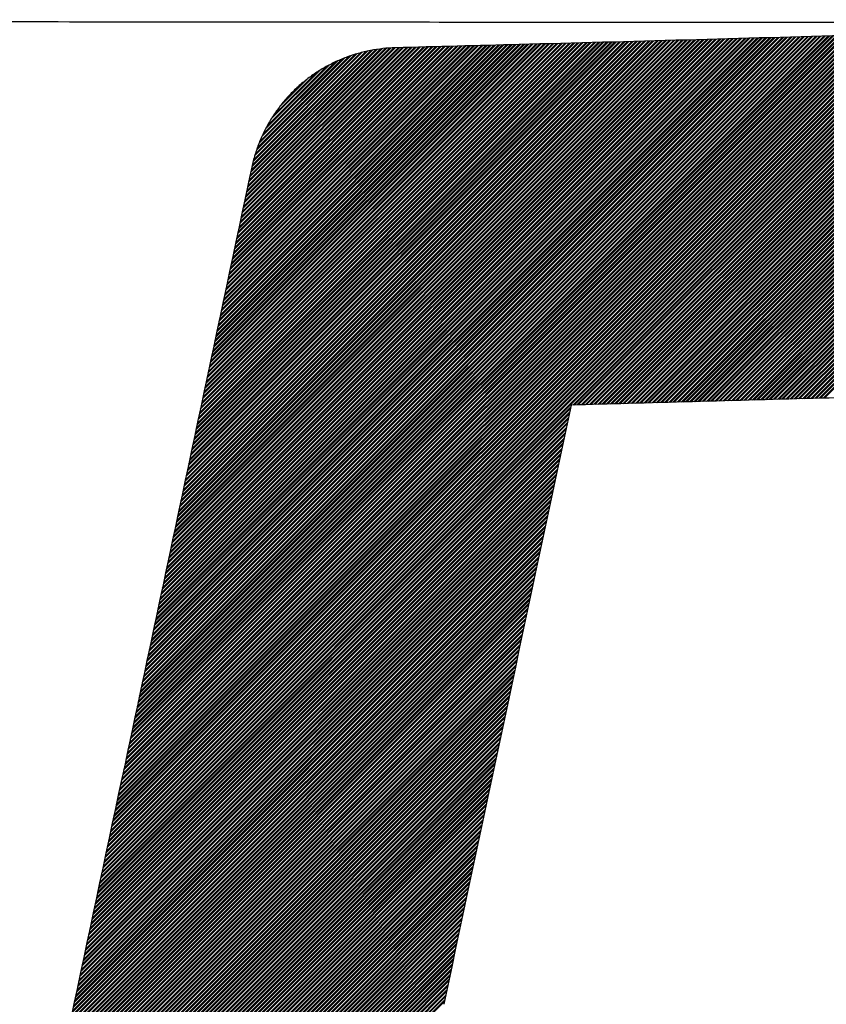
# Model space of a CAD drawing. Units: millimetres. Extents: x 1046 to 4945, y -3090 to 1632.
# Drawn here: x 2893 to 2920, y 257 to 289 of the extents above; entities that cross this region are included whole.
import ezdxf

# ---------------------------------------------------------------- set-up
doc = ezdxf.new("R2010")
doc.units = ezdxf.units.MM
doc.header["$LTSCALE"] = 70
doc.layers.add('1', color=7, linetype='Continuous')

msp = doc.modelspace()

# ---------------------------------------------------------------- linework, layer by layer
at = {"color": 7, "linetype": 'Continuous'}
for p, q in [((2895.931, 261.153), (2923.807, 289.029)), ((2895.943, 261.21), (2923.76, 289.027)), ((2911.557, 276.689), (2923.899, 289.031)), ((2911.603, 276.69), (2923.945, 289.032)), ((2911.695, 276.693), (2924.037, 289.035)), ((2911.741, 276.694), (2924.083, 289.036)), ((2911.834, 276.697), (2924.176, 289.039)), ((2911.88, 276.698), (2924.222, 289.04)), ((2911.972, 276.7), (2924.314, 289.042)), ((2912.018, 276.702), (2924.36, 289.044)), ((2912.111, 276.704), (2924.453, 289.046)), ((2912.157, 276.705), (2924.499, 289.047)), ((2912.249, 276.708), (2924.591, 289.05)), ((2912.295, 276.709), (2924.637, 289.051)), ((2912.388, 276.712), (2924.729, 289.053)), ((2912.434, 276.713), (2924.776, 289.055)), ((2912.526, 276.715), (2924.868, 289.057)), ((2912.572, 276.717), (2924.914, 289.058)), ((2912.664, 276.719), (2925.006, 289.061)), ((2912.711, 276.72), (2925.052, 289.062)), ((2912.803, 276.723), (2925.145, 289.065)), ((2912.849, 276.724), (2925.191, 289.066)), ((2912.941, 276.727), (2925.283, 289.068)), ((2912.987, 276.728), (2925.329, 289.07)), ((2913.08, 276.73), (2925.421, 289.072)), ((2913.126, 276.732), (2925.468, 289.073)), ((2913.218, 276.734), (2925.56, 289.076)), ((2913.264, 276.735), (2925.606, 289.077)), ((2913.357, 276.738), (2925.698, 289.079)), ((2913.403, 276.739), (2925.744, 289.081)), ((2913.495, 276.742), (2925.837, 289.083)), ((2913.541, 276.743), (2925.883, 289.084)), ((2913.634, 276.745), (2925.975, 289.087)), ((2913.68, 276.747), (2926.021, 289.088)), ((2913.772, 276.749), (2926.113, 289.09)), ((2913.818, 276.751), (2926.16, 289.092)), ((2913.911, 276.753), (2926.252, 289.094)), ((2913.957, 276.754), (2926.298, 289.095)), ((2914.049, 276.757), (2926.39, 289.098)), ((2914.095, 276.758), (2926.436, 289.099)), ((2914.188, 276.761), (2926.529, 289.102)), ((2914.234, 276.762), (2926.575, 289.103)), ((2914.326, 276.764), (2926.667, 289.105)), ((2914.372, 276.766), (2926.713, 289.106)), ((2914.465, 276.768), (2926.805, 289.109)), ((2914.511, 276.769), (2926.851, 289.11)), ((2914.603, 276.772), (2926.944, 289.113)), ((2914.649, 276.773), (2926.99, 289.114)), ((2914.742, 276.776), (2927.082, 289.116)), ((2914.788, 276.777), (2927.128, 289.117)), ((2914.88, 276.78), (2927.22, 289.12)), ((2914.926, 276.781), (2927.267, 289.121)), ((2915.019, 276.783), (2927.359, 289.124)), ((2915.065, 276.785), (2927.405, 289.125)), ((2915.157, 276.787), (2927.497, 289.127)), ((2915.203, 276.789), (2927.543, 289.128)), ((2915.296, 276.791), (2927.636, 289.131)), ((2915.342, 276.792), (2927.682, 289.132)), ((2915.434, 276.795), (2927.774, 289.135)), ((2915.48, 276.796), (2927.82, 289.136)), ((2915.573, 276.799), (2927.912, 289.138)), ((2915.619, 276.8), (2927.958, 289.139)), ((2915.711, 276.802), (2928.051, 289.142)), ((2915.757, 276.804), (2928.097, 289.143)), ((2915.85, 276.806), (2928.189, 289.146)), ((2915.896, 276.808), (2928.235, 289.147)), ((2915.988, 276.81), (2928.327, 289.149)), ((2916.035, 276.811), (2928.374, 289.15)), ((2916.127, 276.814), (2928.466, 289.153)), ((2916.173, 276.815), (2928.512, 289.154)), ((2916.265, 276.818), (2928.604, 289.157)), ((2916.312, 276.819), (2928.65, 289.158)), ((2916.404, 276.822), (2928.743, 289.16)), ((2916.45, 276.823), (2928.789, 289.161)), ((2916.542, 276.825), (2928.881, 289.164)), ((2916.589, 276.827), (2928.927, 289.165)), ((2916.681, 276.829), (2929.019, 289.168)), ((2916.727, 276.83), (2929.065, 289.169)), ((2916.819, 276.833), (2929.158, 289.171)), ((2916.866, 276.834), (2929.204, 289.172)), ((2916.958, 276.837), (2929.296, 289.175)), ((2917.004, 276.838), (2929.342, 289.176)), ((2917.097, 276.841), (2929.434, 289.178)), ((2917.143, 276.842), (2929.48, 289.18)), ((2917.235, 276.844), (2929.573, 289.182)), ((2917.281, 276.846), (2929.619, 289.183)), ((2917.374, 276.848), (2929.711, 289.186)), ((2917.42, 276.85), (2929.757, 289.187)), ((2917.512, 276.852), (2929.849, 289.189)), ((2917.558, 276.853), (2929.895, 289.191)), ((2917.651, 276.856), (2929.988, 289.193)), ((2917.697, 276.857), (2930.034, 289.194)), ((2917.789, 276.86), (2930.126, 289.197)), ((2917.835, 276.861), (2930.172, 289.198)), ((2917.928, 276.864), (2930.264, 289.2)), ((2917.974, 276.865), (2930.311, 289.202)), ((2918.066, 276.867), (2930.403, 289.204)), ((2918.112, 276.869), (2930.449, 289.205)), ((2918.205, 276.871), (2930.541, 289.208)), ((2918.251, 276.873), (2930.587, 289.209)), ((2918.343, 276.875), (2930.679, 289.211)), ((2918.389, 276.876), (2930.726, 289.212)), ((2918.482, 276.879), (2930.818, 289.215)), ((2918.528, 276.88), (2930.864, 289.216)), ((2918.62, 276.883), (2930.956, 289.218)), ((2918.666, 276.884), (2931.002, 289.22)), ((2918.759, 276.887), (2931.094, 289.222)), ((2918.805, 276.888), (2931.141, 289.223)), ((2918.897, 276.89), (2931.233, 289.226)), ((2918.944, 276.892), (2931.279, 289.227)), ((2919.036, 276.894), (2931.371, 289.229)), ((2919.082, 276.895), (2931.417, 289.231)), ((2919.174, 276.898), (2931.509, 289.233)), ((2919.221, 276.899), (2931.556, 289.234)), ((2919.313, 276.902), (2931.648, 289.237)), ((2919.359, 276.903), (2931.694, 289.238)), ((2919.451, 276.906), (2931.786, 289.24)), ((2919.498, 276.907), (2931.832, 289.241)), ((2919.59, 276.909), (2931.924, 289.244)), ((2919.636, 276.911), (2931.971, 289.245)), ((2919.728, 276.913), (2932.063, 289.248)), ((2919.775, 276.914), (2932.109, 289.249)), ((2919.867, 276.917), (2932.201, 289.251)), ((2919.913, 276.918), (2932.247, 289.252)), ((2895.968, 261.325), (2923.668, 289.025)), ((2895.98, 261.382), (2923.622, 289.024)), ((2896.004, 261.496), (2923.53, 289.021)), ((2896.016, 261.553), (2923.484, 289.02)), ((2896.04, 261.667), (2923.391, 289.017)), ((2896.053, 261.724), (2923.345, 289.016)), ((2896.077, 261.838), (2923.253, 289.014)), ((2896.089, 261.895), (2923.207, 289.012)), ((2896.113, 262.009), (2923.114, 289.01)), ((2896.125, 262.066), (2923.068, 289.009)), ((2896.15, 262.18), (2922.976, 289.006)), ((2896.162, 262.237), (2922.93, 289.005)), ((2896.186, 262.351), (2922.837, 289.003)), ((2896.198, 262.408), (2922.791, 289.001)), ((2896.222, 262.522), (2922.699, 288.999)), ((2896.234, 262.579), (2922.653, 288.998)), ((2896.259, 262.693), (2922.561, 288.995)), ((2896.271, 262.75), (2922.514, 288.994)), ((2896.295, 262.864), (2922.422, 288.991)), ((2896.307, 262.921), (2922.376, 288.99)), ((2896.331, 263.035), (2922.284, 288.988)), ((2896.343, 263.092), (2922.238, 288.986)), ((2896.368, 263.206), (2922.145, 288.984)), ((2896.38, 263.263), (2922.099, 288.983)), ((2896.404, 263.377), (2922.007, 288.98)), ((2896.416, 263.434), (2921.961, 288.979)), ((2896.44, 263.548), (2921.868, 288.976)), ((2896.453, 263.605), (2921.822, 288.975)), ((2896.477, 263.719), (2921.73, 288.972)), ((2896.489, 263.776), (2921.684, 288.971)), ((2896.513, 263.891), (2921.591, 288.969)), ((2896.525, 263.948), (2921.545, 288.967)), ((2896.55, 264.062), (2921.453, 288.965)), ((2896.562, 264.119), (2921.407, 288.964)), ((2896.586, 264.233), (2921.314, 288.961)), ((2896.598, 264.29), (2921.268, 288.96)), ((2896.622, 264.404), (2921.176, 288.957)), ((2896.634, 264.461), (2921.13, 288.956)), ((2896.659, 264.575), (2921.037, 288.954)), ((2896.671, 264.632), (2920.991, 288.952)), ((2896.695, 264.746), (2920.899, 288.95)), ((2896.707, 264.803), (2920.853, 288.949)), ((2896.731, 264.917), (2920.76, 288.946)), ((2896.743, 264.974), (2920.714, 288.945)), ((2896.768, 265.088), (2920.622, 288.942)), ((2896.78, 265.145), (2920.576, 288.941)), ((2896.804, 265.259), (2920.483, 288.938)), ((2896.816, 265.316), (2920.437, 288.937)), ((2896.84, 265.43), (2920.345, 288.935)), ((2896.853, 265.487), (2920.299, 288.933)), ((2896.877, 265.601), (2920.206, 288.931)), ((2896.889, 265.658), (2920.16, 288.93)), ((2896.913, 265.772), (2920.068, 288.927)), ((2896.925, 265.829), (2920.022, 288.926)), ((2896.949, 265.943), (2919.929, 288.923)), ((2896.962, 266), (2919.883, 288.922)), ((2896.986, 266.114), (2919.791, 288.919)), ((2896.998, 266.171), (2919.745, 288.918)), ((2897.022, 266.285), (2919.652, 288.916)), ((2897.034, 266.342), (2919.606, 288.914)), ((2897.059, 266.456), (2919.514, 288.912)), ((2897.071, 266.514), (2919.468, 288.911)), ((2897.095, 266.628), (2919.375, 288.908)), ((2897.107, 266.685), (2919.329, 288.907)), ((2897.131, 266.799), (2919.237, 288.904)), ((2897.143, 266.856), (2919.191, 288.903)), ((2897.168, 266.97), (2919.098, 288.9)), ((2897.18, 267.027), (2919.052, 288.899)), ((2897.204, 267.141), (2918.96, 288.897)), ((2897.216, 267.198), (2918.914, 288.895)), ((2897.24, 267.312), (2918.821, 288.893)), ((2897.252, 267.369), (2918.775, 288.892)), ((2897.277, 267.483), (2918.683, 288.889)), ((2897.289, 267.54), (2918.637, 288.888)), ((2897.313, 267.654), (2918.544, 288.885)), ((2897.325, 267.711), (2918.498, 288.884)), ((2897.349, 267.825), (2918.406, 288.881)), ((2897.362, 267.882), (2918.36, 288.88)), ((2897.386, 267.996), (2918.267, 288.878)), ((2897.398, 268.053), (2918.221, 288.876)), ((2897.422, 268.167), (2918.129, 288.874)), ((2897.434, 268.224), (2918.083, 288.872)), ((2897.459, 268.338), (2917.99, 288.87)), ((2897.471, 268.395), (2917.944, 288.869)), ((2897.495, 268.509), (2917.852, 288.866)), ((2897.507, 268.566), (2917.806, 288.865)), ((2897.531, 268.68), (2917.713, 288.862)), ((2897.543, 268.737), (2917.667, 288.861)), ((2897.568, 268.851), (2917.575, 288.858)), ((2897.58, 268.908), (2917.528, 288.857)), ((2897.604, 269.022), (2917.436, 288.855)), ((2897.616, 269.079), (2917.39, 288.853)), ((2897.64, 269.194), (2917.298, 288.851)), ((2897.652, 269.251), (2917.251, 288.85)), ((2897.677, 269.365), (2917.159, 288.847)), ((2897.689, 269.422), (2917.113, 288.846)), ((2897.713, 269.536), (2917.021, 288.843)), ((2897.725, 269.593), (2916.974, 288.842)), ((2897.749, 269.707), (2916.882, 288.839)), ((2897.762, 269.764), (2916.836, 288.838)), ((2897.786, 269.878), (2916.744, 288.836)), ((2897.798, 269.935), (2916.697, 288.834)), ((2897.822, 270.049), (2916.605, 288.832)), ((2897.834, 270.106), (2916.559, 288.83)), ((2897.858, 270.22), (2916.466, 288.828)), ((2897.871, 270.277), (2916.42, 288.827)), ((2897.895, 270.391), (2916.328, 288.824)), ((2897.907, 270.448), (2916.282, 288.823)), ((2897.931, 270.562), (2916.189, 288.82)), ((2897.943, 270.619), (2916.143, 288.819)), ((2897.968, 270.733), (2916.051, 288.816)), ((2897.98, 270.79), (2916.005, 288.815)), ((2898.004, 270.904), (2915.912, 288.813)), ((2898.016, 270.961), (2915.866, 288.811)), ((2898.04, 271.075), (2915.774, 288.809)), ((2898.052, 271.132), (2915.728, 288.807)), ((2898.077, 271.246), (2915.635, 288.805)), ((2898.089, 271.303), (2915.589, 288.804)), ((2898.113, 271.417), (2915.497, 288.801)), ((2898.125, 271.474), (2915.451, 288.8)), ((2898.149, 271.588), (2915.358, 288.797)), ((2898.162, 271.645), (2915.312, 288.796)), ((2898.186, 271.759), (2915.22, 288.793)), ((2898.198, 271.817), (2915.174, 288.792)), ((2898.222, 271.931), (2915.081, 288.79)), ((2898.234, 271.988), (2915.035, 288.788)), ((2898.258, 272.102), (2914.943, 288.786)), ((2898.271, 272.159), (2914.897, 288.785)), ((2898.295, 272.273), (2914.804, 288.782)), ((2898.307, 272.33), (2914.758, 288.781)), ((2898.331, 272.444), (2914.666, 288.778)), ((2898.343, 272.501), (2914.62, 288.777)), ((2898.368, 272.615), (2914.527, 288.774)), ((2898.38, 272.672), (2914.481, 288.773)), ((2898.404, 272.786), (2914.389, 288.771)), ((2898.416, 272.843), (2914.343, 288.769)), ((2898.44, 272.957), (2914.25, 288.767)), ((2898.452, 273.014), (2914.204, 288.766)), ((2898.477, 273.128), (2914.112, 288.763)), ((2898.489, 273.185), (2914.066, 288.762)), ((2898.513, 273.299), (2913.973, 288.759)), ((2898.525, 273.356), (2913.927, 288.758)), ((2898.549, 273.47), (2913.835, 288.755)), ((2898.561, 273.527), (2913.789, 288.754)), ((2898.586, 273.641), (2913.696, 288.752)), ((2898.598, 273.698), (2913.65, 288.75)), ((2898.622, 273.812), (2913.558, 288.748)), ((2898.634, 273.869), (2913.512, 288.747)), ((2898.658, 273.983), (2913.419, 288.744)), ((2898.671, 274.04), (2913.373, 288.743)), ((2898.695, 274.154), (2913.281, 288.74)), ((2898.707, 274.211), (2913.235, 288.739)), ((2898.731, 274.325), (2913.142, 288.737)), ((2898.743, 274.382), (2913.096, 288.735)), ((2898.768, 274.497), (2913.004, 288.733)), ((2898.78, 274.554), (2912.958, 288.731)), ((2898.804, 274.668), (2912.865, 288.729)), ((2898.816, 274.725), (2912.819, 288.728)), ((2898.84, 274.839), (2912.727, 288.725)), ((2898.852, 274.896), (2912.681, 288.724)), ((2898.877, 275.01), (2912.588, 288.721)), ((2898.889, 275.067), (2912.542, 288.72)), ((2898.913, 275.181), (2912.45, 288.718)), ((2898.925, 275.238), (2912.404, 288.716)), ((2898.949, 275.352), (2912.311, 288.714)), ((2898.961, 275.409), (2912.265, 288.713)), ((2898.986, 275.523), (2912.173, 288.71)), ((2898.998, 275.58), (2912.127, 288.709)), ((2899.022, 275.694), (2912.034, 288.706)), ((2899.034, 275.751), (2911.988, 288.705)), ((2899.058, 275.865), (2911.896, 288.703)), ((2899.071, 275.922), (2911.85, 288.701)), ((2899.095, 276.036), (2911.758, 288.699)), ((2899.107, 276.093), (2911.711, 288.698)), ((2899.131, 276.207), (2911.619, 288.695)), ((2899.143, 276.264), (2911.573, 288.694)), ((2899.167, 276.378), (2911.481, 288.691)), ((2899.18, 276.435), (2911.435, 288.69)), ((2899.204, 276.549), (2911.342, 288.688)), ((2899.216, 276.606), (2911.296, 288.686)), ((2899.24, 276.72), (2911.204, 288.684)), ((2899.252, 276.777), (2911.158, 288.683)), ((2899.277, 276.891), (2911.065, 288.68)), ((2899.289, 276.948), (2911.019, 288.679)), ((2899.313, 277.063), (2910.927, 288.677)), ((2899.325, 277.12), (2910.881, 288.675)), ((2899.349, 277.234), (2910.789, 288.673)), ((2899.361, 277.291), (2910.742, 288.672)), ((2899.386, 277.405), (2910.65, 288.669)), ((2899.398, 277.462), (2910.604, 288.668)), ((2899.422, 277.576), (2910.512, 288.665)), ((2899.434, 277.633), (2910.466, 288.664)), ((2899.458, 277.747), (2910.373, 288.662)), ((2899.471, 277.804), (2910.327, 288.66)), ((2899.495, 277.918), (2910.235, 288.658)), ((2899.507, 277.975), (2910.189, 288.657)), ((2899.531, 278.089), (2910.097, 288.654)), ((2899.543, 278.146), (2910.05, 288.653)), ((2899.567, 278.26), (2909.958, 288.651)), ((2899.58, 278.317), (2909.912, 288.649)), ((2899.604, 278.431), (2909.82, 288.647)), ((2899.616, 278.488), (2909.774, 288.646)), ((2899.64, 278.602), (2909.681, 288.643)), ((2899.652, 278.659), (2909.635, 288.642)), ((2899.677, 278.773), (2909.543, 288.64)), ((2899.689, 278.83), (2909.497, 288.638)), ((2899.713, 278.944), (2909.405, 288.636)), ((2899.725, 279.001), (2909.359, 288.635)), ((2899.749, 279.115), (2909.266, 288.632)), ((2899.761, 279.172), (2909.22, 288.631)), ((2899.786, 279.286), (2909.128, 288.629)), ((2899.798, 279.343), (2909.082, 288.627)), ((2899.822, 279.457), (2908.99, 288.625)), ((2899.834, 279.514), (2908.943, 288.624)), ((2899.858, 279.628), (2908.851, 288.621)), ((2899.87, 279.685), (2908.805, 288.62)), ((2899.895, 279.8), (2908.713, 288.618)), ((2899.907, 279.857), (2908.667, 288.616)), ((2899.931, 279.971), (2908.575, 288.614)), ((2899.943, 280.028), (2908.528, 288.613)), ((2899.967, 280.142), (2908.436, 288.61)), ((2899.98, 280.199), (2908.39, 288.609)), ((2900.004, 280.313), (2908.298, 288.607)), ((2900.016, 280.37), (2908.252, 288.606)), ((2900.04, 280.484), (2908.16, 288.603)), ((2900.052, 280.541), (2908.113, 288.602)), ((2900.077, 280.655), (2908.021, 288.6)), ((2900.089, 280.712), (2907.975, 288.598)), ((2900.113, 280.826), (2907.883, 288.596)), ((2900.125, 280.883), (2907.837, 288.595)), ((2900.149, 280.997), (2907.745, 288.592)), ((2900.161, 281.054), (2907.698, 288.591)), ((2900.186, 281.168), (2907.606, 288.589)), ((2900.198, 281.225), (2907.56, 288.588)), ((2900.222, 281.339), (2907.468, 288.585)), ((2900.234, 281.396), (2907.422, 288.584)), ((2900.258, 281.51), (2907.33, 288.582)), ((2900.27, 281.567), (2907.284, 288.58)), ((2900.295, 281.681), (2907.191, 288.578)), ((2900.307, 281.738), (2907.145, 288.577)), ((2900.331, 281.852), (2907.053, 288.574)), ((2900.343, 281.909), (2907.007, 288.573)), ((2900.367, 282.023), (2906.915, 288.571)), ((2900.38, 282.08), (2906.869, 288.57)), ((2900.404, 282.194), (2906.776, 288.567)), ((2900.416, 282.251), (2906.73, 288.566)), ((2900.44, 282.366), (2906.638, 288.564)), ((2900.452, 282.423), (2906.592, 288.562)), ((2900.476, 282.537), (2906.5, 288.56)), ((2900.489, 282.594), (2906.454, 288.559)), ((2900.513, 282.708), (2906.362, 288.556)), ((2900.525, 282.765), (2906.315, 288.555)), ((2900.549, 282.879), (2906.223, 288.553)), ((2900.561, 282.936), (2906.177, 288.552)), ((2900.586, 283.05), (2906.085, 288.549)), ((2900.598, 283.107), (2906.039, 288.548)), ((2900.622, 283.221), (2905.947, 288.546)), ((2900.634, 283.278), (2905.901, 288.544)), ((2900.658, 283.392), (2905.808, 288.542)), ((2900.67, 283.449), (2905.762, 288.541)), ((2900.695, 283.563), (2905.67, 288.538)), ((2900.707, 283.62), (2905.624, 288.537)), ((2900.731, 283.734), (2905.53, 288.533)), ((2900.743, 283.791), (2905.482, 288.53)), ((2900.767, 283.905), (2905.385, 288.523)), ((2900.779, 283.962), (2905.336, 288.518)), ((2900.804, 284.076), (2905.236, 288.508)), ((2900.816, 284.133), (2905.185, 288.502)), ((2900.84, 284.247), (2905.081, 288.488)), ((2900.852, 284.304), (2905.028, 288.48)), ((2900.876, 284.418), (2904.92, 288.462)), ((2900.889, 284.475), (2904.865, 288.452)), ((2900.913, 284.589), (2904.752, 288.429)), ((2900.926, 284.647), (2904.695, 288.416)), ((2900.954, 284.765), (2904.576, 288.388)), ((2900.97, 284.826), (2904.516, 288.372)), ((2901.005, 284.95), (2904.391, 288.337)), ((2901.024, 285.015), (2904.327, 288.318)), ((2901.067, 285.148), (2904.194, 288.275)), ((2901.091, 285.216), (2904.125, 288.251)), ((2901.144, 285.36), (2903.982, 288.197)), ((2901.174, 285.435), (2903.907, 288.167)), ((2901.242, 285.592), (2903.75, 288.1)), ((2901.28, 285.675), (2903.666, 288.061)), ((2901.369, 285.854), (2903.488, 287.973)), ((2901.421, 285.951), (2903.391, 287.921)), ((2901.547, 286.166), (2903.176, 287.795)), ((2901.626, 286.29), (2903.052, 287.716)), ((2901.852, 286.606), (2902.736, 287.49)), ((2902.078, 286.877), (2902.465, 287.264)), ((2895.907, 261.039), (2911.487, 276.619)), ((2895.859, 260.811), (2911.438, 276.391)), ((2895.871, 260.868), (2911.45, 276.448)), ((2895.895, 260.982), (2911.475, 276.562)), ((2895.786, 260.469), (2911.366, 276.049)), ((2895.798, 260.526), (2911.378, 276.106)), ((2895.822, 260.64), (2911.402, 276.22)), ((2895.834, 260.697), (2911.414, 276.277)), ((2895.713, 260.127), (2911.293, 275.707)), ((2895.725, 260.184), (2911.305, 275.764)), ((2895.75, 260.298), (2911.329, 275.878)), ((2895.762, 260.355), (2911.341, 275.935)), ((2895.64, 259.785), (2911.22, 275.365)), ((2895.653, 259.842), (2911.232, 275.422)), ((2895.677, 259.956), (2911.256, 275.536)), ((2895.689, 260.013), (2911.269, 275.593)), ((2895.568, 259.443), (2911.147, 275.022)), ((2895.58, 259.5), (2911.16, 275.079)), ((2895.604, 259.614), (2911.184, 275.194)), ((2895.616, 259.671), (2911.196, 275.251)), ((2895.495, 259.101), (2911.075, 274.68)), ((2895.507, 259.158), (2911.087, 274.737)), ((2895.531, 259.272), (2911.111, 274.851)), ((2895.544, 259.329), (2911.123, 274.908)), ((2895.422, 258.759), (2911.002, 274.338)), ((2895.434, 258.816), (2911.014, 274.395)), ((2895.459, 258.93), (2911.038, 274.509)), ((2895.471, 258.987), (2911.05, 274.566)), ((2895.362, 258.473), (2910.941, 274.053)), ((2895.386, 258.588), (2910.966, 274.167)), ((2895.398, 258.645), (2910.978, 274.224)), ((2895.289, 258.131), (2910.869, 273.711)), ((2895.313, 258.245), (2910.893, 273.825)), ((2895.325, 258.302), (2910.905, 273.882)), ((2895.35, 258.416), (2910.929, 273.996)), ((2895.216, 257.789), (2910.796, 273.369)), ((2895.241, 257.903), (2910.82, 273.483)), ((2895.253, 257.96), (2910.832, 273.54)), ((2895.277, 258.074), (2910.857, 273.654)), ((2895.144, 257.447), (2910.723, 273.027)), ((2895.168, 257.561), (2910.747, 273.141)), ((2895.18, 257.618), (2910.76, 273.198)), ((2895.204, 257.732), (2910.784, 273.312)), ((2895.095, 257.219), (2910.675, 272.799)), ((2895.107, 257.276), (2910.687, 272.856)), ((2895.131, 257.39), (2910.711, 272.97)), ((2895.022, 256.877), (2910.602, 272.456)), ((2895.034, 256.934), (2910.614, 272.514)), ((2895.059, 257.048), (2910.638, 272.628)), ((2895.071, 257.105), (2910.65, 272.685)), ((2894.95, 256.535), (2910.529, 272.114)), ((2894.962, 256.592), (2910.541, 272.171)), ((2894.986, 256.706), (2910.566, 272.285)), ((2894.998, 256.763), (2910.578, 272.342)), ((2894.877, 256.193), (2910.457, 271.772)), ((2894.889, 256.25), (2910.469, 271.829)), ((2894.913, 256.364), (2910.493, 271.943)), ((2894.925, 256.421), (2910.505, 272)), ((2894.804, 255.85), (2910.384, 271.43)), ((2894.816, 255.907), (2910.396, 271.487)), ((2894.841, 256.022), (2910.42, 271.601)), ((2894.853, 256.079), (2910.432, 271.658)), ((2894.731, 255.508), (2910.311, 271.088)), ((2894.744, 255.565), (2910.323, 271.145)), ((2894.768, 255.679), (2910.347, 271.259)), ((2894.78, 255.736), (2910.36, 271.316)), ((2894.659, 255.166), (2910.238, 270.746)), ((2894.671, 255.223), (2910.25, 270.803)), ((2894.695, 255.337), (2910.275, 270.917)), ((2894.707, 255.394), (2910.287, 270.974)), ((2894.598, 254.881), (2910.178, 270.461)), ((2894.622, 254.995), (2910.202, 270.575)), ((2894.634, 255.052), (2910.214, 270.632)), ((2894.525, 254.539), (2910.105, 270.119)), ((2894.55, 254.653), (2910.129, 270.233)), ((2894.562, 254.71), (2910.141, 270.29)), ((2894.586, 254.824), (2910.166, 270.404)), ((2894.453, 254.197), (2910.032, 269.776)), ((2894.477, 254.311), (2910.057, 269.891)), ((2894.489, 254.368), (2910.069, 269.948)), ((2894.513, 254.482), (2910.093, 270.062)), ((2894.38, 253.855), (2909.96, 269.434)), ((2894.404, 253.969), (2909.984, 269.548)), ((2894.416, 254.026), (2909.996, 269.605)), ((2894.441, 254.14), (2910.02, 269.719)), ((2894.331, 253.627), (2909.911, 269.206)), ((2894.344, 253.684), (2909.923, 269.263)), ((2894.368, 253.798), (2909.947, 269.377)), ((2894.259, 253.284), (2909.838, 268.864)), ((2894.271, 253.342), (2909.851, 268.921)), ((2894.295, 253.456), (2909.875, 269.035)), ((2894.307, 253.513), (2909.887, 269.092)), ((2894.186, 252.942), (2909.766, 268.522)), ((2894.198, 252.999), (2909.778, 268.579)), ((2894.222, 253.113), (2909.802, 268.693)), ((2894.235, 253.17), (2909.814, 268.75)), ((2894.113, 252.6), (2909.693, 268.18)), ((2894.125, 252.657), (2909.705, 268.237)), ((2894.15, 252.771), (2909.729, 268.351)), ((2894.162, 252.828), (2909.741, 268.408)), ((2894.041, 252.258), (2909.62, 267.838)), ((2894.053, 252.315), (2909.632, 267.895)), ((2894.077, 252.429), (2909.657, 268.009)), ((2894.089, 252.486), (2909.669, 268.066)), ((2893.968, 251.916), (2909.548, 267.496)), ((2893.98, 251.973), (2909.56, 267.553)), ((2894.004, 252.087), (2909.584, 267.667)), ((2894.016, 252.144), (2909.596, 267.724)), ((2893.895, 251.574), (2909.475, 267.153)), ((2893.907, 251.631), (2909.487, 267.211)), ((2893.932, 251.745), (2909.511, 267.325)), ((2893.944, 251.802), (2909.523, 267.382)), ((2893.835, 251.289), (2909.414, 266.868)), ((2893.859, 251.403), (2909.438, 266.982)), ((2893.871, 251.46), (2909.451, 267.039)), ((2893.762, 250.947), (2909.341, 266.526)), ((2893.786, 251.061), (2909.366, 266.64)), ((2893.798, 251.118), (2909.378, 266.697)), ((2893.822, 251.232), (2909.402, 266.811)), ((2893.689, 250.604), (2909.269, 266.184)), ((2893.713, 250.719), (2909.293, 266.298)), ((2893.725, 250.776), (2909.305, 266.355)), ((2893.75, 250.89), (2909.329, 266.469)), ((2893.616, 250.262), (2909.196, 265.842)), ((2893.641, 250.376), (2909.22, 265.956)), ((2893.653, 250.433), (2909.232, 266.013)), ((2893.677, 250.547), (2909.257, 266.127)), ((2893.568, 250.034), (2909.148, 265.614)), ((2893.58, 250.091), (2909.16, 265.671)), ((2893.604, 250.205), (2909.184, 265.785)), ((2893.495, 249.692), (2909.075, 265.272)), ((2893.507, 249.749), (2909.087, 265.329)), ((2893.532, 249.863), (2909.111, 265.443)), ((2893.544, 249.92), (2909.123, 265.5)), ((2893.422, 249.35), (2909.002, 264.93)), ((2893.435, 249.407), (2909.014, 264.987)), ((2893.459, 249.521), (2909.038, 265.101)), ((2893.471, 249.578), (2909.051, 265.158)), ((2893.35, 249.008), (2908.929, 264.588)), ((2893.362, 249.065), (2908.942, 264.645)), ((2893.386, 249.179), (2908.966, 264.759)), ((2893.398, 249.236), (2908.978, 264.816)), ((2893.277, 248.666), (2908.857, 264.245)), ((2893.289, 248.723), (2908.869, 264.302)), ((2893.313, 248.837), (2908.893, 264.416)), ((2893.326, 248.894), (2908.905, 264.473)), ((2893.216, 248.381), (2908.796, 263.96)), ((2893.235, 248.355), (2908.784, 263.903)), ((2893.241, 248.495), (2908.82, 264.074)), ((2893.253, 248.552), (2908.832, 264.131)), ((2893.305, 248.335), (2908.76, 263.789)), ((2893.34, 248.325), (2908.748, 263.732)), ((2893.41, 248.305), (2908.723, 263.618)), ((2893.445, 248.295), (2908.711, 263.561)), ((2893.514, 248.274), (2908.687, 263.447)), ((2893.549, 248.264), (2908.675, 263.39)), ((2893.619, 248.244), (2908.651, 263.276)), ((2893.654, 248.234), (2908.638, 263.219)), ((2893.724, 248.214), (2908.614, 263.105)), ((2893.759, 248.204), (2908.602, 263.048)), ((2893.828, 248.184), (2908.578, 262.934)), ((2893.863, 248.174), (2908.566, 262.877)), ((2893.933, 248.154), (2908.542, 262.763)), ((2893.968, 248.144), (2908.529, 262.706)), ((2894.038, 248.124), (2908.505, 262.592)), ((2894.073, 248.114), (2908.493, 262.535)), ((2894.142, 248.094), (2908.469, 262.421)), ((2894.177, 248.084), (2908.457, 262.364)), ((2894.247, 248.064), (2908.432, 262.25)), ((2894.282, 248.054), (2908.42, 262.193)), ((2894.352, 248.034), (2908.396, 262.079)), ((2894.387, 248.024), (2908.384, 262.022)), ((2894.457, 248.004), (2908.36, 261.908)), ((2894.491, 247.994), (2908.348, 261.85)), ((2894.561, 247.974), (2908.323, 261.736)), ((2894.596, 247.964), (2908.311, 261.679)), ((2894.666, 247.944), (2908.287, 261.565)), ((2894.701, 247.934), (2908.275, 261.508)), ((2894.771, 247.914), (2908.251, 261.394)), ((2894.806, 247.904), (2908.239, 261.337)), ((2894.875, 247.884), (2908.214, 261.223)), ((2894.91, 247.874), (2908.202, 261.166)), ((2894.98, 247.854), (2908.178, 261.052)), ((2895.015, 247.844), (2908.166, 260.995)), ((2895.085, 247.824), (2908.142, 260.881)), ((2895.12, 247.814), (2908.129, 260.824)), ((2895.189, 247.794), (2908.105, 260.71)), ((2895.224, 247.784), (2908.093, 260.653)), ((2895.294, 247.764), (2908.069, 260.539)), ((2895.329, 247.754), (2908.057, 260.482)), ((2895.399, 247.734), (2908.032, 260.368)), ((2895.434, 247.724), (2908.02, 260.311)), ((2895.503, 247.704), (2907.996, 260.197)), ((2895.538, 247.694), (2907.984, 260.14)), ((2895.608, 247.674), (2907.96, 260.026)), ((2895.643, 247.664), (2907.948, 259.969)), ((2895.713, 247.644), (2907.923, 259.855)), ((2895.748, 247.634), (2907.911, 259.798)), ((2895.817, 247.614), (2907.887, 259.684)), ((2895.852, 247.604), (2907.875, 259.627)), ((2895.922, 247.584), (2907.851, 259.513)), ((2895.957, 247.574), (2907.839, 259.456)), ((2896.027, 247.554), (2907.814, 259.342)), ((2896.062, 247.544), (2907.802, 259.285)), ((2896.132, 247.524), (2907.778, 259.17)), ((2896.166, 247.514), (2907.766, 259.113)), ((2896.236, 247.494), (2907.742, 258.999)), ((2896.271, 247.484), (2907.729, 258.942)), ((2896.341, 247.464), (2907.705, 258.828)), ((2896.376, 247.454), (2907.693, 258.771)), ((2896.446, 247.434), (2907.669, 258.657)), ((2896.48, 247.424), (2907.657, 258.6)), ((2896.55, 247.404), (2907.633, 258.486)), ((2896.585, 247.394), (2907.62, 258.429)), ((2896.655, 247.374), (2907.596, 258.315)), ((2896.69, 247.364), (2907.584, 258.258)), ((2896.76, 247.344), (2907.56, 258.144)), ((2896.795, 247.334), (2907.548, 258.087)), ((2896.864, 247.314), (2907.523, 257.973)), ((2896.899, 247.304), (2907.511, 257.916)), ((2896.969, 247.284), (2907.487, 257.802)), ((2897.004, 247.274), (2907.475, 257.745)), ((2897.074, 247.254), (2907.451, 257.631)), ((2897.109, 247.244), (2907.439, 257.574)), ((2897.178, 247.224), (2907.414, 257.46)), ((2897.213, 247.214), (2907.402, 257.403)), ((2897.283, 247.194), (2907.378, 257.289)), ((2897.318, 247.184), (2907.366, 257.232)), ((2897.388, 247.164), (2907.342, 257.118)), ((2897.423, 247.154), (2907.33, 257.061)), ((2897.492, 247.134), (2907.305, 256.947)), ((2897.527, 247.124), (2907.293, 256.89))]:
    msp.add_line(p, q, dxfattribs=at)
at = {"layer": '1', "color": 0, "linetype": 'ByBlock', "lineweight": 30}
for points, knots in [([(2756.936, 289.468), (2758.395, 289.468), (2759.853, 289.468), (2762.77, 289.468), (2764.229, 289.468), (2766.417, 289.468), (2767.146, 289.468), (2768.605, 289.468), (2769.334, 289.468), (2771.522, 289.469), (2772.979, 289.469), (2775.162, 289.469), (2775.889, 289.469), (2777.342, 289.47), (2779.52, 289.47), (2781.693, 289.47), (2786.031, 289.47), (2788.915, 289.47), (2793.229, 289.47), (2794.665, 289.469), (2797.533, 289.469), (2798.965, 289.469), (2803.255, 289.468), (2806.107, 289.467), (2811.792, 289.465), (2814.626, 289.464), (2820.274, 289.462), (2823.088, 289.46), (2826.242, 289.459), (2826.592, 289.459), (2827.117, 289.458), (2827.292, 289.458), (2827.642, 289.458), (2828.515, 289.458), (2830.775, 289.456), (2832.839, 289.455), (2836.939, 289.453), (2839.633, 289.451), (2844.945, 289.447), (2847.564, 289.445), (2852.725, 289.442), (2855.269, 289.44), (2860.283, 289.436), (2862.754, 289.434), (2867.621, 289.429), (2870.018, 289.427), (2872.968, 289.425), (2873.85, 289.424), (2874.726, 289.423), (2875.163, 289.423), (2875.309, 289.422), (2875.6, 289.422), (2876.906, 289.421), (2878.194, 289.42), (2881.587, 289.417), (2885.997, 289.413), (2890.185, 289.409), (2894.262, 289.405), (2896.245, 289.403), (2900.101, 289.4), (2901.974, 289.398), (2905.607, 289.395), (2907.367, 289.393), (2909.921, 289.391), (2910.758, 289.39), (2911.787, 289.39), (2911.991, 289.389), (2912.297, 289.389), (2912.399, 289.389), (2912.602, 289.389), (2913.107, 289.389), (2913.606, 289.388), (2915.578, 289.387), (2917.084, 289.385), (2919.956, 289.384), (2921.322, 289.383), (2923.915, 289.382), (2925.143, 289.382), (2927.46, 289.381), (2928.549, 289.382), (2930.591, 289.382), (2931.544, 289.382), (2933.31, 289.383), (2934.125, 289.383), (2934.962, 289.383), (2935.054, 289.383), (2935.236, 289.383), (2935.325, 289.383), (2935.591, 289.384), (2935.763, 289.384), (2936.266, 289.384), (2936.583, 289.383), (2937.047, 289.383), (2937.207, 289.383), (2937.361, 289.383)], [0, 0, 0, 0, 0.017682, 0.017682, 0.035363, 0.035363, 0.044204, 0.044204, 0.053045, 0.053045, 0.070726, 0.070726, 0.079567, 0.079567, 0.088408, 0.10609, 0.10609, 0.141453, 0.141453, 0.159134, 0.159134, 0.176816, 0.176816, 0.212179, 0.212179, 0.247542, 0.247542, 0.282905, 0.282905, 0.287326, 0.287326, 0.289536, 0.289536, 0.291746, 0.300587, 0.318269, 0.318269, 0.353632, 0.353632, 0.388995, 0.388995, 0.424358, 0.424358, 0.459721, 0.459721, 0.495085, 0.495085, 0.503925, 0.508346, 0.508346, 0.510556, 0.510556, 0.512766, 0.530448, 0.530448, 0.565811, 0.601174, 0.601174, 0.636537, 0.636537, 0.6719, 0.6719, 0.707264, 0.707264, 0.724945, 0.724945, 0.729366, 0.729366, 0.731576, 0.731576, 0.733786, 0.742627, 0.742627, 0.77799, 0.77799, 0.813353, 0.813353, 0.848716, 0.848716, 0.884079, 0.884079, 0.919443, 0.919443, 0.954806, 0.954806, 0.959226, 0.959226, 0.963647, 0.963647, 0.972487, 0.972487, 0.990169, 0.990169, 1, 1, 1, 1]), ([(2940.578, 289.469), (2937.702, 289.394), (2931.13, 289.224), (2920.862, 288.952), (2912.104, 288.705), (2907.041, 288.574), (2905.674, 288.538)], [0, 0, 0, 0, 0.247219, 0.564843, 0.882468, 1, 1, 1, 1]), ([(2905.674, 288.538), (2905.534, 288.535), (2905.255, 288.516), (2904.844, 288.453), (2904.574, 288.389), (2904.373, 288.332), (2904.273, 288.302), (2904.173, 288.268), (2904.107, 288.244), (2904.074, 288.232), (2903.91, 288.171), (2903.654, 288.062), (2903.286, 287.868), (2903.052, 287.719), (2902.881, 287.599), (2902.797, 287.538), (2902.714, 287.473), (2902.659, 287.429), (2902.632, 287.407), (2902.497, 287.295), (2902.29, 287.108), (2902.006, 286.804), (2901.834, 286.587), (2901.712, 286.418), (2901.653, 286.332), (2901.596, 286.244), (2901.558, 286.185), (2901.54, 286.155), (2901.449, 286.005), (2901.315, 285.76), (2901.146, 285.38), (2901.01, 284.987), (2900.94, 284.717), (2900.911, 284.58)], [0, 0, 0, 0, 0.0625, 0.125, 0.1875, 0.1875, 0.21875, 0.234375, 0.234375, 0.25, 0.25, 0.3125, 0.375, 0.4375, 0.4375, 0.46875, 0.484375, 0.484375, 0.5, 0.5, 0.5625, 0.625, 0.6875, 0.6875, 0.71875, 0.734375, 0.734375, 0.75, 0.75, 0.8125, 0.875, 0.9375, 1, 1, 1, 1]), ([(2900.911, 284.58), (2898.668, 274.027), (2896.425, 263.474), (2893.859, 251.402), (2893.535, 249.881), (2893.212, 248.361)], [0, 0, 0, 0, 0.874079, 0.874079, 1, 1, 1, 1])]:
    msp.add_open_spline(points, degree=3, knots=knots, dxfattribs=at)
at = {"layer": '1', "color": 0, "linetype": 'ByBlock'}
msp.add_open_spline([(2934.739, 277.313), (2930.464, 277.202), (2926.193, 277.089), (2919.085, 276.896), (2916.242, 276.817), (2912.762, 276.722), (2912.132, 276.705), (2911.501, 276.688)], degree=3, knots=[0.1762557, 0.1762557, 0.1762557, 0.1762557, 0.5437817, 0.5437817, 0.7882462, 0.7882462, 0.8422917, 0.8422917, 0.8422917, 0.8422917], dxfattribs=at)
at = {"layer": '1', "color": 0, "linetype": 'ByBlock', "lineweight": 30}
msp.add_open_spline([(2911.501, 276.688), (2910.093, 270.062), (2908.685, 263.437), (2907.277, 256.812)], degree=3, dxfattribs=at)

doc.saveas('drawing.dxf')
